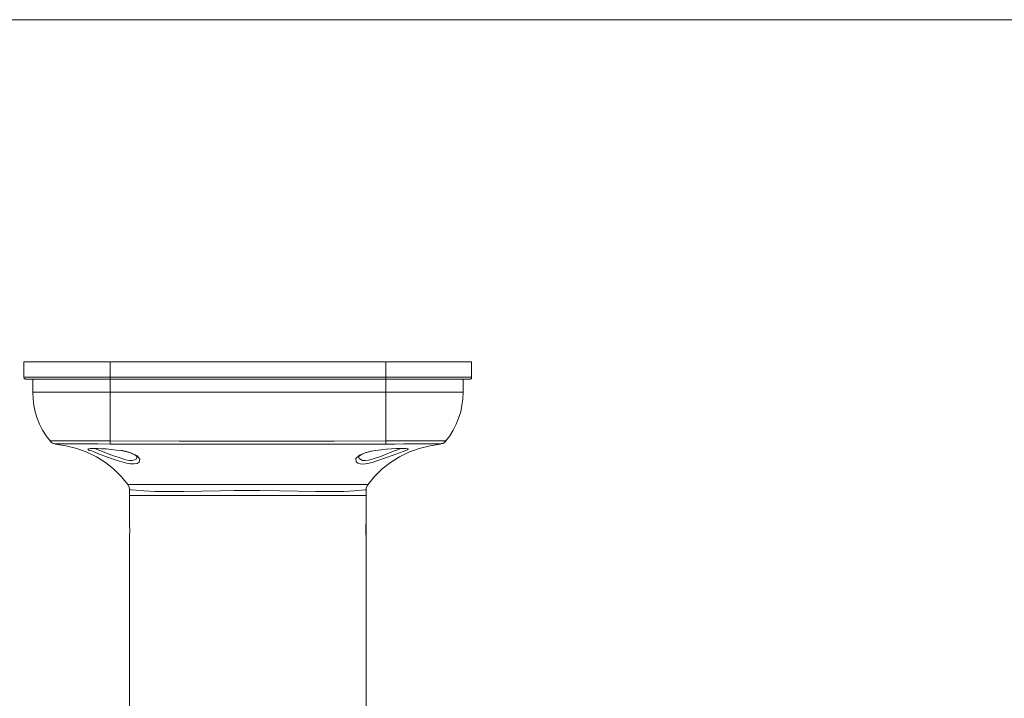
# Model space of a CAD drawing. Units: inches. Extents: x 0.5 to 16.1, y 0.5 to 11.2.
# Drawn here: x 3.8 to 8.3, y 8.1 to 11.2 of the extents above; entities that cross this region are included whole.
import ezdxf

# ---------------------------------------------------------------- set-up
doc = ezdxf.new("R2010")
doc.units = ezdxf.units.IN
doc.header["$MEASUREMENT"] = 0
doc.layers.add('Layer 1', color=7, linetype='Continuous', lineweight=0)

msp = doc.modelspace()

# ---------------------------------------------------------------- linework, layer by layer
at = {"layer": 'Layer 1', "color": 18, "lineweight": 0, "true_color": 0x000000}
for points in [[(0.4722, 11.2194), (0.4722, 11.2194), (16.0625, 11.2194), (16.0625, 11.2194)], [(3.7913, 9.654), (3.7913, 9.654), (3.7913, 9.5846), (3.7913, 9.5846)], [(4.1858, 9.654), (4.1858, 9.654), (5.4455, 9.654), (5.4455, 9.654)], [(4.1858, 9.654), (4.1858, 9.654), (4.1858, 9.5846), (4.1858, 9.5846)], [(5.4455, 9.654), (5.4455, 9.654), (5.4455, 9.5846), (5.4455, 9.5846)], [(5.8386, 9.654), (5.8386, 9.654), (5.8386, 9.5846), (5.8386, 9.5846)], [(3.8316, 9.5165), (3.8316, 9.5165), (3.8316, 9.5748), (3.8316, 9.5748)], [(4.1858, 9.5846), (4.1858, 9.5846), (5.4455, 9.5846), (5.4455, 9.5846)], [(5.4455, 9.5748), (5.4455, 9.5748), (4.1858, 9.5748), (4.1858, 9.5748)], [(4.1858, 9.5748), (4.1858, 9.5748), (4.1858, 9.5165), (4.1858, 9.5165)], [(5.4455, 9.5165), (5.4455, 9.5165), (5.4455, 9.5748), (5.4455, 9.5748)], [(5.7997, 9.5748), (5.7997, 9.5748), (5.7997, 9.5165), (5.7997, 9.5165)], [(4.1858, 9.5165), (4.1858, 9.5165), (5.4455, 9.5165), (5.4455, 9.5165)], [(3.9372, 9.2776), (3.9372, 9.2776), (3.9358, 9.2776), (3.9358, 9.2776)], [(3.9386, 9.279), (3.9386, 9.279), (3.9372, 9.279), (3.9372, 9.279)], [(3.9372, 9.279), (3.9372, 9.279), (3.9372, 9.2776), (3.9372, 9.2776)], [(5.4455, 9.2776), (5.4455, 9.2776), (5.433, 9.2776), (5.433, 9.2776)], [(5.6941, 9.279), (5.6941, 9.279), (5.6913, 9.279), (5.6913, 9.279)], [(5.6941, 9.2776), (5.6941, 9.2776), (5.6941, 9.279), (5.6941, 9.279)], [(4.2747, 9.0707), (4.2747, 9.0707), (4.2747, 9.0429), (4.2747, 9.0429)], [(5.3566, 9.0429), (5.3566, 9.0429), (5.3566, 9.0693), (5.3566, 9.0693)], [(4.2747, 9.0429), (4.2747, 9.0429), (4.2747, 8.9248), (4.2747, 8.9248)], [(5.3566, 8.9248), (5.3566, 8.9248), (5.3566, 9.0429), (5.3566, 9.0429)], [(5.3566, 8.9096), (5.3566, 8.9096), (5.3552, 8.9123), (5.3552, 8.9123)], [(4.2747, 8.8471), (4.2747, 8.8471), (4.2747, 5.8929), (4.2747, 5.8929)], [(5.3552, 8.8596), (5.3552, 8.8596), (5.3566, 8.8623), (5.3566, 8.8623)], [(5.3566, 5.8943), (5.3566, 5.8943), (5.3566, 8.8471), (5.3566, 8.8471)]]:
    msp.add_open_spline(points, degree=3, dxfattribs=at)
for points, knots in [([(3.7913, 9.654), (3.7913, 9.654), (3.7941, 9.654), (3.7941, 9.654), (3.7941, 9.654), (3.8011, 9.654), (3.8011, 9.654), (3.8011, 9.654), (3.8136, 9.654), (3.8136, 9.654), (3.8136, 9.654), (3.8302, 9.654), (3.8302, 9.654), (3.8302, 9.654), (3.8524, 9.654), (3.8524, 9.654), (3.8524, 9.654), (3.8774, 9.654), (3.8774, 9.654), (3.8774, 9.654), (3.9066, 9.654), (3.9066, 9.654), (3.9066, 9.654), (3.9399, 9.654), (3.9399, 9.654), (3.9399, 9.654), (3.9761, 9.654), (3.9761, 9.654), (3.9761, 9.654), (4.0149, 9.654), (4.0149, 9.654), (4.0149, 9.654), (4.0552, 9.654), (4.0552, 9.654), (4.0552, 9.654), (4.0983, 9.654), (4.0983, 9.654), (4.0983, 9.654), (4.1413, 9.654), (4.1413, 9.654), (4.1413, 9.654), (4.1858, 9.654), (4.1858, 9.654)], [0, 0, 0, 0, 1, 1, 1, 2, 2, 2, 3, 3, 3, 4, 4, 4, 5, 5, 5, 6, 6, 6, 7, 7, 7, 8, 8, 8, 9, 9, 9, 10, 10, 10, 11, 11, 11, 12, 12, 12, 13, 13, 13, 14, 14, 14, 14]), ([(5.4455, 9.654), (5.4455, 9.654), (5.4899, 9.654), (5.4899, 9.654), (5.4899, 9.654), (5.533, 9.654), (5.533, 9.654), (5.533, 9.654), (5.5747, 9.654), (5.5747, 9.654), (5.5747, 9.654), (5.6163, 9.654), (5.6163, 9.654), (5.6163, 9.654), (5.6552, 9.654), (5.6552, 9.654), (5.6552, 9.654), (5.6913, 9.654), (5.6913, 9.654), (5.6913, 9.654), (5.7233, 9.654), (5.7233, 9.654), (5.7233, 9.654), (5.7524, 9.654), (5.7524, 9.654), (5.7524, 9.654), (5.7788, 9.654), (5.7788, 9.654), (5.7788, 9.654), (5.7997, 9.654), (5.7997, 9.654), (5.7997, 9.654), (5.8163, 9.654), (5.8163, 9.654), (5.8163, 9.654), (5.8288, 9.654), (5.8288, 9.654), (5.8288, 9.654), (5.8372, 9.654), (5.8372, 9.654), (5.8372, 9.654), (5.8386, 9.654), (5.8386, 9.654)], [0, 0, 0, 0, 1, 1, 1, 2, 2, 2, 3, 3, 3, 4, 4, 4, 5, 5, 5, 6, 6, 6, 7, 7, 7, 8, 8, 8, 9, 9, 9, 10, 10, 10, 11, 11, 11, 12, 12, 12, 13, 13, 13, 14, 14, 14, 14]), ([(3.8011, 9.5748), (3.8011, 9.5748), (3.7997, 9.5748), (3.7997, 9.5748), (3.7997, 9.5748), (3.7983, 9.5762), (3.7983, 9.5762), (3.7983, 9.5762), (3.7955, 9.5762), (3.7955, 9.5762), (3.7955, 9.5762), (3.7941, 9.5776), (3.7941, 9.5776), (3.7941, 9.5776), (3.7927, 9.579), (3.7927, 9.579), (3.7927, 9.579), (3.7927, 9.5804), (3.7927, 9.5804), (3.7927, 9.5804), (3.7913, 9.5832), (3.7913, 9.5832), (3.7913, 9.5832), (3.7913, 9.5846), (3.7913, 9.5846)], [0, 0, 0, 0, 1, 1, 1, 2, 2, 2, 3, 3, 3, 4, 4, 4, 5, 5, 5, 6, 6, 6, 7, 7, 7, 8, 8, 8, 8]), ([(3.7913, 9.5846), (3.7913, 9.5846), (3.7941, 9.5846), (3.7941, 9.5846), (3.7941, 9.5846), (3.8011, 9.5846), (3.8011, 9.5846), (3.8011, 9.5846), (3.8136, 9.5846), (3.8136, 9.5846), (3.8136, 9.5846), (3.8302, 9.5846), (3.8302, 9.5846), (3.8302, 9.5846), (3.8524, 9.5846), (3.8524, 9.5846), (3.8524, 9.5846), (3.8774, 9.5846), (3.8774, 9.5846), (3.8774, 9.5846), (3.9066, 9.5846), (3.9066, 9.5846), (3.9066, 9.5846), (3.9399, 9.5846), (3.9399, 9.5846), (3.9399, 9.5846), (3.9761, 9.5846), (3.9761, 9.5846), (3.9761, 9.5846), (4.0149, 9.5846), (4.0149, 9.5846), (4.0149, 9.5846), (4.0552, 9.5846), (4.0552, 9.5846), (4.0552, 9.5846), (4.0983, 9.5846), (4.0983, 9.5846), (4.0983, 9.5846), (4.1413, 9.5846), (4.1413, 9.5846), (4.1413, 9.5846), (4.1858, 9.5846), (4.1858, 9.5846)], [0, 0, 0, 0, 1, 1, 1, 2, 2, 2, 3, 3, 3, 4, 4, 4, 5, 5, 5, 6, 6, 6, 7, 7, 7, 8, 8, 8, 9, 9, 9, 10, 10, 10, 11, 11, 11, 12, 12, 12, 13, 13, 13, 14, 14, 14, 14]), ([(4.1858, 9.5748), (4.1858, 9.5748), (4.1386, 9.5748), (4.1386, 9.5748), (4.1386, 9.5748), (4.0941, 9.5748), (4.0941, 9.5748), (4.0941, 9.5748), (4.0497, 9.5748), (4.0497, 9.5748), (4.0497, 9.5748), (4.0066, 9.5748), (4.0066, 9.5748), (4.0066, 9.5748), (3.9677, 9.5748), (3.9677, 9.5748), (3.9677, 9.5748), (3.9302, 9.5748), (3.9302, 9.5748), (3.9302, 9.5748), (3.8983, 9.5748), (3.8983, 9.5748), (3.8983, 9.5748), (3.8691, 9.5748), (3.8691, 9.5748), (3.8691, 9.5748), (3.8455, 9.5748), (3.8455, 9.5748), (3.8455, 9.5748), (3.8261, 9.5748), (3.8261, 9.5748), (3.8261, 9.5748), (3.8122, 9.5748), (3.8122, 9.5748), (3.8122, 9.5748), (3.8038, 9.5748), (3.8038, 9.5748), (3.8038, 9.5748), (3.8011, 9.5748), (3.8011, 9.5748)], [0, 0, 0, 0, 1, 1, 1, 2, 2, 2, 3, 3, 3, 4, 4, 4, 5, 5, 5, 6, 6, 6, 7, 7, 7, 8, 8, 8, 9, 9, 9, 10, 10, 10, 11, 11, 11, 12, 12, 12, 13, 13, 13, 13]), ([(4.1858, 9.5748), (4.1858, 9.5748), (4.1858, 9.5748), (4.1858, 9.5748), (4.1858, 9.5748), (4.1858, 9.5762), (4.1858, 9.5762), (4.1858, 9.5762), (4.1858, 9.5776), (4.1858, 9.5776), (4.1858, 9.5776), (4.1858, 9.579), (4.1858, 9.579), (4.1858, 9.579), (4.1858, 9.5804), (4.1858, 9.5804), (4.1858, 9.5804), (4.1858, 9.5832), (4.1858, 9.5832), (4.1858, 9.5832), (4.1858, 9.5846), (4.1858, 9.5846)], [0, 0, 0, 0, 1, 1, 1, 2, 2, 2, 3, 3, 3, 4, 4, 4, 5, 5, 5, 6, 6, 6, 7, 7, 7, 7]), ([(5.4455, 9.5846), (5.4455, 9.5846), (5.4455, 9.5832), (5.4455, 9.5832), (5.4455, 9.5832), (5.4455, 9.5804), (5.4455, 9.5804), (5.4455, 9.5804), (5.4455, 9.579), (5.4455, 9.579), (5.4455, 9.579), (5.4455, 9.5776), (5.4455, 9.5776), (5.4455, 9.5776), (5.4455, 9.5762), (5.4455, 9.5762), (5.4455, 9.5762), (5.4455, 9.5748), (5.4455, 9.5748)], [0, 0, 0, 0, 1, 1, 1, 2, 2, 2, 3, 3, 3, 4, 4, 4, 5, 5, 5, 6, 6, 6, 6]), ([(5.4455, 9.5846), (5.4455, 9.5846), (5.4899, 9.5846), (5.4899, 9.5846), (5.4899, 9.5846), (5.533, 9.5846), (5.533, 9.5846), (5.533, 9.5846), (5.5747, 9.5846), (5.5747, 9.5846), (5.5747, 9.5846), (5.6163, 9.5846), (5.6163, 9.5846), (5.6163, 9.5846), (5.6552, 9.5846), (5.6552, 9.5846), (5.6552, 9.5846), (5.6913, 9.5846), (5.6913, 9.5846), (5.6913, 9.5846), (5.7233, 9.5846), (5.7233, 9.5846), (5.7233, 9.5846), (5.7524, 9.5846), (5.7524, 9.5846), (5.7524, 9.5846), (5.7788, 9.5846), (5.7788, 9.5846), (5.7788, 9.5846), (5.7997, 9.5846), (5.7997, 9.5846), (5.7997, 9.5846), (5.8163, 9.5846), (5.8163, 9.5846), (5.8163, 9.5846), (5.8288, 9.5846), (5.8288, 9.5846), (5.8288, 9.5846), (5.8372, 9.5846), (5.8372, 9.5846), (5.8372, 9.5846), (5.8386, 9.5846), (5.8386, 9.5846)], [0, 0, 0, 0, 1, 1, 1, 2, 2, 2, 3, 3, 3, 4, 4, 4, 5, 5, 5, 6, 6, 6, 7, 7, 7, 8, 8, 8, 9, 9, 9, 10, 10, 10, 11, 11, 11, 12, 12, 12, 13, 13, 13, 14, 14, 14, 14]), ([(5.8288, 9.5748), (5.8288, 9.5748), (5.8261, 9.5748), (5.8261, 9.5748), (5.8261, 9.5748), (5.8177, 9.5748), (5.8177, 9.5748), (5.8177, 9.5748), (5.8038, 9.5748), (5.8038, 9.5748), (5.8038, 9.5748), (5.7858, 9.5748), (5.7858, 9.5748), (5.7858, 9.5748), (5.7608, 9.5748), (5.7608, 9.5748), (5.7608, 9.5748), (5.733, 9.5748), (5.733, 9.5748), (5.733, 9.5748), (5.6997, 9.5748), (5.6997, 9.5748), (5.6997, 9.5748), (5.6636, 9.5748), (5.6636, 9.5748), (5.6636, 9.5748), (5.6233, 9.5748), (5.6233, 9.5748), (5.6233, 9.5748), (5.5816, 9.5748), (5.5816, 9.5748), (5.5816, 9.5748), (5.5372, 9.5748), (5.5372, 9.5748), (5.5372, 9.5748), (5.4913, 9.5748), (5.4913, 9.5748), (5.4913, 9.5748), (5.4455, 9.5748), (5.4455, 9.5748)], [0, 0, 0, 0, 1, 1, 1, 2, 2, 2, 3, 3, 3, 4, 4, 4, 5, 5, 5, 6, 6, 6, 7, 7, 7, 8, 8, 8, 9, 9, 9, 10, 10, 10, 11, 11, 11, 12, 12, 12, 13, 13, 13, 13]), ([(5.8386, 9.5846), (5.8386, 9.5846), (5.8386, 9.5832), (5.8386, 9.5832), (5.8386, 9.5832), (5.8386, 9.5804), (5.8386, 9.5804), (5.8386, 9.5804), (5.8372, 9.579), (5.8372, 9.579), (5.8372, 9.579), (5.8358, 9.5776), (5.8358, 9.5776), (5.8358, 9.5776), (5.8344, 9.5762), (5.8344, 9.5762), (5.8344, 9.5762), (5.833, 9.5762), (5.833, 9.5762), (5.833, 9.5762), (5.8316, 9.5748), (5.8316, 9.5748), (5.8316, 9.5748), (5.8288, 9.5748), (5.8288, 9.5748)], [0, 0, 0, 0, 1, 1, 1, 2, 2, 2, 3, 3, 3, 4, 4, 4, 5, 5, 5, 6, 6, 6, 7, 7, 7, 8, 8, 8, 8]), ([(3.8316, 9.5165), (3.8316, 9.5165), (3.833, 9.5165), (3.833, 9.5165), (3.833, 9.5165), (3.8413, 9.5165), (3.8413, 9.5165), (3.8413, 9.5165), (3.8538, 9.5165), (3.8538, 9.5165), (3.8538, 9.5165), (3.8719, 9.5165), (3.8719, 9.5165), (3.8719, 9.5165), (3.8941, 9.5165), (3.8941, 9.5165), (3.8941, 9.5165), (3.9205, 9.5165), (3.9205, 9.5165), (3.9205, 9.5165), (3.9511, 9.5165), (3.9511, 9.5165), (3.9511, 9.5165), (3.9844, 9.5165), (3.9844, 9.5165), (3.9844, 9.5165), (4.0205, 9.5165), (4.0205, 9.5165), (4.0205, 9.5165), (4.0594, 9.5165), (4.0594, 9.5165), (4.0594, 9.5165), (4.1011, 9.5165), (4.1011, 9.5165), (4.1011, 9.5165), (4.1427, 9.5165), (4.1427, 9.5165), (4.1427, 9.5165), (4.1858, 9.5165), (4.1858, 9.5165)], [0, 0, 0, 0, 1, 1, 1, 2, 2, 2, 3, 3, 3, 4, 4, 4, 5, 5, 5, 6, 6, 6, 7, 7, 7, 8, 8, 8, 9, 9, 9, 10, 10, 10, 11, 11, 11, 12, 12, 12, 13, 13, 13, 13]), ([(3.8316, 9.5165), (3.8316, 9.5165), (3.833, 9.486), (3.833, 9.486), (3.833, 9.486), (3.8358, 9.4554), (3.8358, 9.4554), (3.8358, 9.4554), (3.8427, 9.4262), (3.8427, 9.4262), (3.8427, 9.4262), (3.8511, 9.3971), (3.8511, 9.3971), (3.8511, 9.3971), (3.8622, 9.3693), (3.8622, 9.3693), (3.8622, 9.3693), (3.8761, 9.3429), (3.8761, 9.3429), (3.8761, 9.3429), (3.8927, 9.3165), (3.8927, 9.3165), (3.8927, 9.3165), (3.9108, 9.2929), (3.9108, 9.2929)], [0, 0, 0, 0, 1, 1, 1, 2, 2, 2, 3, 3, 3, 4, 4, 4, 5, 5, 5, 6, 6, 6, 7, 7, 7, 8, 8, 8, 8]), ([(4.1858, 9.5165), (4.1858, 9.5165), (4.1858, 9.486), (4.1858, 9.486), (4.1858, 9.486), (4.1858, 9.4554), (4.1858, 9.4554), (4.1858, 9.4554), (4.1858, 9.4262), (4.1858, 9.4262), (4.1858, 9.4262), (4.1858, 9.3971), (4.1858, 9.3971), (4.1858, 9.3971), (4.1858, 9.3693), (4.1858, 9.3693), (4.1858, 9.3693), (4.1858, 9.3429), (4.1858, 9.3429), (4.1858, 9.3429), (4.1858, 9.3165), (4.1858, 9.3165), (4.1858, 9.3165), (4.1858, 9.2929), (4.1858, 9.2929)], [0, 0, 0, 0, 1, 1, 1, 2, 2, 2, 3, 3, 3, 4, 4, 4, 5, 5, 5, 6, 6, 6, 7, 7, 7, 8, 8, 8, 8]), ([(5.4455, 9.5165), (5.4455, 9.5165), (5.4886, 9.5165), (5.4886, 9.5165), (5.4886, 9.5165), (5.5302, 9.5165), (5.5302, 9.5165), (5.5302, 9.5165), (5.5705, 9.5165), (5.5705, 9.5165), (5.5705, 9.5165), (5.6094, 9.5165), (5.6094, 9.5165), (5.6094, 9.5165), (5.6469, 9.5165), (5.6469, 9.5165), (5.6469, 9.5165), (5.6802, 9.5165), (5.6802, 9.5165), (5.6802, 9.5165), (5.7108, 9.5165), (5.7108, 9.5165), (5.7108, 9.5165), (5.7372, 9.5165), (5.7372, 9.5165), (5.7372, 9.5165), (5.7594, 9.5165), (5.7594, 9.5165), (5.7594, 9.5165), (5.7761, 9.5165), (5.7761, 9.5165), (5.7761, 9.5165), (5.7899, 9.5165), (5.7899, 9.5165), (5.7899, 9.5165), (5.7969, 9.5165), (5.7969, 9.5165), (5.7969, 9.5165), (5.7997, 9.5165), (5.7997, 9.5165)], [0, 0, 0, 0, 1, 1, 1, 2, 2, 2, 3, 3, 3, 4, 4, 4, 5, 5, 5, 6, 6, 6, 7, 7, 7, 8, 8, 8, 9, 9, 9, 10, 10, 10, 11, 11, 11, 12, 12, 12, 13, 13, 13, 13]), ([(5.4455, 9.5165), (5.4455, 9.5165), (5.4455, 9.486), (5.4455, 9.486), (5.4455, 9.486), (5.4455, 9.4554), (5.4455, 9.4554), (5.4455, 9.4554), (5.4455, 9.4262), (5.4455, 9.4262), (5.4455, 9.4262), (5.4455, 9.3971), (5.4455, 9.3971), (5.4455, 9.3971), (5.4455, 9.3693), (5.4455, 9.3693), (5.4455, 9.3693), (5.4455, 9.3429), (5.4455, 9.3429), (5.4455, 9.3429), (5.4455, 9.3165), (5.4455, 9.3165), (5.4455, 9.3165), (5.4455, 9.2929), (5.4455, 9.2929)], [0, 0, 0, 0, 1, 1, 1, 2, 2, 2, 3, 3, 3, 4, 4, 4, 5, 5, 5, 6, 6, 6, 7, 7, 7, 8, 8, 8, 8]), ([(5.7997, 9.5165), (5.7997, 9.5165), (5.7983, 9.486), (5.7983, 9.486), (5.7983, 9.486), (5.7941, 9.4554), (5.7941, 9.4554), (5.7941, 9.4554), (5.7886, 9.4262), (5.7886, 9.4262), (5.7886, 9.4262), (5.7788, 9.3971), (5.7788, 9.3971), (5.7788, 9.3971), (5.7677, 9.3693), (5.7677, 9.3693), (5.7677, 9.3693), (5.7538, 9.3429), (5.7538, 9.3429), (5.7538, 9.3429), (5.7386, 9.3165), (5.7386, 9.3165), (5.7386, 9.3165), (5.7205, 9.2929), (5.7205, 9.2929)], [0, 0, 0, 0, 1, 1, 1, 2, 2, 2, 3, 3, 3, 4, 4, 4, 5, 5, 5, 6, 6, 6, 7, 7, 7, 8, 8, 8, 8]), ([(3.9108, 9.2929), (3.9108, 9.2929), (3.9136, 9.2929), (3.9136, 9.2929), (3.9136, 9.2929), (3.9261, 9.2929), (3.9261, 9.2929), (3.9261, 9.2929), (3.9441, 9.2929), (3.9441, 9.2929), (3.9441, 9.2929), (3.9691, 9.2929), (3.9691, 9.2929), (3.9691, 9.2929), (4.0011, 9.2929), (4.0011, 9.2929), (4.0011, 9.2929), (4.0386, 9.2929), (4.0386, 9.2929), (4.0386, 9.2929), (4.0788, 9.2929), (4.0788, 9.2929), (4.0788, 9.2929), (4.1233, 9.2929), (4.1233, 9.2929), (4.1233, 9.2929), (4.1858, 9.2929), (4.1858, 9.2929)], [0, 0, 0, 0, 1, 1, 1, 2, 2, 2, 3, 3, 3, 4, 4, 4, 5, 5, 5, 6, 6, 6, 7, 7, 7, 8, 8, 8, 9, 9, 9, 9]), ([(3.9108, 9.2929), (3.9108, 9.2929), (3.9136, 9.2901), (3.9136, 9.2901), (3.9136, 9.2901), (3.9163, 9.2873), (3.9163, 9.2873)], [0, 0, 0, 0, 1, 1, 1, 2, 2, 2, 2]), ([(3.9372, 9.2776), (3.9372, 9.2776), (3.933, 9.279), (3.933, 9.279), (3.933, 9.279), (3.9288, 9.2804), (3.9288, 9.2804), (3.9288, 9.2804), (3.9261, 9.2804), (3.9261, 9.2804), (3.9261, 9.2804), (3.9219, 9.2832), (3.9219, 9.2832), (3.9219, 9.2832), (3.9191, 9.2846), (3.9191, 9.2846), (3.9191, 9.2846), (3.9163, 9.2873), (3.9163, 9.2873), (3.9163, 9.2873), (3.9136, 9.2887), (3.9136, 9.2887), (3.9136, 9.2887), (3.9108, 9.2915), (3.9108, 9.2915)], [0, 0, 0, 0, 1, 1, 1, 2, 2, 2, 3, 3, 3, 4, 4, 4, 5, 5, 5, 6, 6, 6, 7, 7, 7, 8, 8, 8, 8]), ([(3.9163, 9.2873), (3.9163, 9.2873), (3.9191, 9.2846), (3.9191, 9.2846), (3.9191, 9.2846), (3.9219, 9.2832), (3.9219, 9.2832), (3.9219, 9.2832), (3.9261, 9.2818), (3.9261, 9.2818), (3.9261, 9.2818), (3.9288, 9.2804), (3.9288, 9.2804), (3.9288, 9.2804), (3.933, 9.279), (3.933, 9.279), (3.933, 9.279), (3.9372, 9.279), (3.9372, 9.279)], [0, 0, 0, 0, 1, 1, 1, 2, 2, 2, 3, 3, 3, 4, 4, 4, 5, 5, 5, 6, 6, 6, 6]), ([(3.9358, 9.2776), (3.9358, 9.2776), (3.983, 9.2707), (3.983, 9.2707), (3.983, 9.2707), (4.033, 9.2582), (4.033, 9.2582), (4.033, 9.2582), (4.0788, 9.2415), (4.0788, 9.2415), (4.0788, 9.2415), (4.1233, 9.2207), (4.1233, 9.2207), (4.1233, 9.2207), (4.1636, 9.1943), (4.1636, 9.1943), (4.1636, 9.1943), (4.2011, 9.1651), (4.2011, 9.1651), (4.2011, 9.1651), (4.2358, 9.1304), (4.2358, 9.1304), (4.2358, 9.1304), (4.2677, 9.0915), (4.2677, 9.0915)], [0, 0, 0, 0, 1, 1, 1, 2, 2, 2, 3, 3, 3, 4, 4, 4, 5, 5, 5, 6, 6, 6, 7, 7, 7, 8, 8, 8, 8]), ([(4.1858, 9.2776), (4.1858, 9.2776), (4.1288, 9.279), (4.1288, 9.279), (4.1288, 9.279), (4.0899, 9.279), (4.0899, 9.279), (4.0899, 9.279), (4.0524, 9.279), (4.0524, 9.279), (4.0524, 9.279), (4.0205, 9.279), (4.0205, 9.279), (4.0205, 9.279), (3.9913, 9.279), (3.9913, 9.279), (3.9913, 9.279), (3.9691, 9.279), (3.9691, 9.279), (3.9691, 9.279), (3.9511, 9.279), (3.9511, 9.279), (3.9511, 9.279), (3.9413, 9.279), (3.9413, 9.279), (3.9413, 9.279), (3.9386, 9.279), (3.9386, 9.279)], [0, 0, 0, 0, 1, 1, 1, 2, 2, 2, 3, 3, 3, 4, 4, 4, 5, 5, 5, 6, 6, 6, 7, 7, 7, 8, 8, 8, 9, 9, 9, 9]), ([(4.1858, 9.2929), (4.1858, 9.2929), (4.5011, 9.2915), (4.5011, 9.2915), (4.5011, 9.2915), (4.658, 9.2915), (4.658, 9.2915), (4.658, 9.2915), (4.9733, 9.2915), (4.9733, 9.2915), (4.9733, 9.2915), (5.2094, 9.2915), (5.2094, 9.2915), (5.2094, 9.2915), (5.4455, 9.2929), (5.4455, 9.2929)], [0, 0, 0, 0, 1, 1, 1, 2, 2, 2, 3, 3, 3, 4, 4, 4, 5, 5, 5, 5]), ([(4.1858, 9.2929), (4.1858, 9.2929), (4.1858, 9.2901), (4.1858, 9.2901), (4.1858, 9.2901), (4.1858, 9.2873), (4.1858, 9.2873), (4.1858, 9.2873), (4.1858, 9.2846), (4.1858, 9.2846), (4.1858, 9.2846), (4.1858, 9.2832), (4.1858, 9.2832), (4.1858, 9.2832), (4.1858, 9.2804), (4.1858, 9.2804), (4.1858, 9.2804), (4.1858, 9.279), (4.1858, 9.279), (4.1858, 9.279), (4.1858, 9.2776), (4.1858, 9.2776)], [0, 0, 0, 0, 1, 1, 1, 2, 2, 2, 3, 3, 3, 4, 4, 4, 5, 5, 5, 6, 6, 6, 7, 7, 7, 7]), ([(4.1983, 9.2776), (4.1983, 9.2776), (4.1983, 9.2776), (4.1983, 9.2776), (4.1983, 9.2776), (4.1858, 9.2776), (4.1858, 9.2776)], [0, 0, 0, 0, 1, 1, 1, 2, 2, 2, 2]), ([(5.433, 9.2776), (5.433, 9.2776), (5.433, 9.2776), (5.433, 9.2776), (5.433, 9.2776), (5.133, 9.2776), (5.133, 9.2776), (5.133, 9.2776), (4.9733, 9.2776), (4.9733, 9.2776), (4.9733, 9.2776), (4.658, 9.2776), (4.658, 9.2776), (4.658, 9.2776), (4.5011, 9.2776), (4.5011, 9.2776), (4.5011, 9.2776), (4.1983, 9.2776), (4.1983, 9.2776)], [0, 0, 0, 0, 1, 1, 1, 2, 2, 2, 3, 3, 3, 4, 4, 4, 5, 5, 5, 6, 6, 6, 6]), ([(5.3636, 9.0915), (5.3636, 9.0915), (5.3941, 9.1304), (5.3941, 9.1304), (5.3941, 9.1304), (5.4288, 9.1651), (5.4288, 9.1651), (5.4288, 9.1651), (5.4677, 9.1943), (5.4677, 9.1943), (5.4677, 9.1943), (5.508, 9.2207), (5.508, 9.2207), (5.508, 9.2207), (5.5511, 9.2415), (5.5511, 9.2415), (5.5511, 9.2415), (5.5983, 9.2582), (5.5983, 9.2582), (5.5983, 9.2582), (5.6483, 9.2707), (5.6483, 9.2707), (5.6483, 9.2707), (5.6941, 9.2776), (5.6941, 9.2776)], [0, 0, 0, 0, 1, 1, 1, 2, 2, 2, 3, 3, 3, 4, 4, 4, 5, 5, 5, 6, 6, 6, 7, 7, 7, 8, 8, 8, 8]), ([(5.4455, 9.2929), (5.4455, 9.2929), (5.4899, 9.2929), (5.4899, 9.2929), (5.4899, 9.2929), (5.5358, 9.2929), (5.5358, 9.2929), (5.5358, 9.2929), (5.5774, 9.2929), (5.5774, 9.2929), (5.5774, 9.2929), (5.6163, 9.2929), (5.6163, 9.2929), (5.6163, 9.2929), (5.6497, 9.2929), (5.6497, 9.2929), (5.6497, 9.2929), (5.6774, 9.2929), (5.6774, 9.2929), (5.6774, 9.2929), (5.6983, 9.2929), (5.6983, 9.2929), (5.6983, 9.2929), (5.7136, 9.2929), (5.7136, 9.2929), (5.7136, 9.2929), (5.7205, 9.2929), (5.7205, 9.2929)], [0, 0, 0, 0, 1, 1, 1, 2, 2, 2, 3, 3, 3, 4, 4, 4, 5, 5, 5, 6, 6, 6, 7, 7, 7, 8, 8, 8, 9, 9, 9, 9]), ([(5.4455, 9.2929), (5.4455, 9.2929), (5.4455, 9.2901), (5.4455, 9.2901), (5.4455, 9.2901), (5.4455, 9.2873), (5.4455, 9.2873), (5.4455, 9.2873), (5.4455, 9.2846), (5.4455, 9.2846), (5.4455, 9.2846), (5.4455, 9.2832), (5.4455, 9.2832), (5.4455, 9.2832), (5.4455, 9.2804), (5.4455, 9.2804), (5.4455, 9.2804), (5.4455, 9.279), (5.4455, 9.279), (5.4455, 9.279), (5.4455, 9.2776), (5.4455, 9.2776)], [0, 0, 0, 0, 1, 1, 1, 2, 2, 2, 3, 3, 3, 4, 4, 4, 5, 5, 5, 6, 6, 6, 7, 7, 7, 7]), ([(5.6913, 9.279), (5.6913, 9.279), (5.6872, 9.279), (5.6872, 9.279), (5.6872, 9.279), (5.6733, 9.279), (5.6733, 9.279), (5.6733, 9.279), (5.6538, 9.279), (5.6538, 9.279), (5.6538, 9.279), (5.6288, 9.279), (5.6288, 9.279), (5.6288, 9.279), (5.5997, 9.279), (5.5997, 9.279), (5.5997, 9.279), (5.5649, 9.279), (5.5649, 9.279), (5.5649, 9.279), (5.5274, 9.279), (5.5274, 9.279), (5.5274, 9.279), (5.4872, 9.2776), (5.4872, 9.2776), (5.4872, 9.2776), (5.4455, 9.2776), (5.4455, 9.2776)], [0, 0, 0, 0, 1, 1, 1, 2, 2, 2, 3, 3, 3, 4, 4, 4, 5, 5, 5, 6, 6, 6, 7, 7, 7, 8, 8, 8, 9, 9, 9, 9]), ([(5.7163, 9.2887), (5.7163, 9.2887), (5.7108, 9.2832), (5.7108, 9.2832), (5.7108, 9.2832), (5.7038, 9.2804), (5.7038, 9.2804), (5.7038, 9.2804), (5.6927, 9.2776), (5.6927, 9.2776), (5.6927, 9.2776), (5.6955, 9.2776), (5.6955, 9.2776)], [0, 0, 0, 0, 1, 1, 1, 2, 2, 2, 3, 3, 3, 4, 4, 4, 4]), ([(5.6941, 9.279), (5.6941, 9.279), (5.6969, 9.279), (5.6969, 9.279), (5.6969, 9.279), (5.7011, 9.2804), (5.7011, 9.2804), (5.7011, 9.2804), (5.7052, 9.2818), (5.7052, 9.2818), (5.7052, 9.2818), (5.708, 9.2832), (5.708, 9.2832), (5.708, 9.2832), (5.7122, 9.2846), (5.7122, 9.2846), (5.7122, 9.2846), (5.7149, 9.2873), (5.7149, 9.2873), (5.7149, 9.2873), (5.7177, 9.2901), (5.7177, 9.2901), (5.7177, 9.2901), (5.7205, 9.2929), (5.7205, 9.2929)], [0, 0, 0, 0, 1, 1, 1, 2, 2, 2, 3, 3, 3, 4, 4, 4, 5, 5, 5, 6, 6, 6, 7, 7, 7, 8, 8, 8, 8]), ([(5.708, 9.2818), (5.708, 9.2818), (5.7052, 9.2804), (5.7052, 9.2804), (5.7052, 9.2804), (5.7011, 9.2804), (5.7011, 9.2804), (5.7011, 9.2804), (5.6983, 9.279), (5.6983, 9.279), (5.6983, 9.279), (5.6941, 9.2776), (5.6941, 9.2776)], [0, 0, 0, 0, 1, 1, 1, 2, 2, 2, 3, 3, 3, 4, 4, 4, 4]), ([(5.7205, 9.2915), (5.7205, 9.2915), (5.7177, 9.2887), (5.7177, 9.2887), (5.7177, 9.2887), (5.7149, 9.2873), (5.7149, 9.2873), (5.7149, 9.2873), (5.7122, 9.2846), (5.7122, 9.2846), (5.7122, 9.2846), (5.708, 9.2832), (5.708, 9.2832)], [0, 0, 0, 0, 1, 1, 1, 2, 2, 2, 3, 3, 3, 4, 4, 4, 4]), ([(4.2399, 9.2485), (4.2399, 9.2485), (4.2608, 9.2443), (4.2608, 9.2443), (4.2608, 9.2443), (4.2802, 9.2387), (4.2802, 9.2387), (4.2802, 9.2387), (4.3094, 9.2248), (4.3094, 9.2248), (4.3094, 9.2248), (4.3219, 9.2096), (4.3219, 9.2096), (4.3219, 9.2096), (4.3177, 9.1957), (4.3177, 9.1957), (4.3177, 9.1957), (4.3094, 9.1901), (4.3094, 9.1901), (4.3094, 9.1901), (4.2955, 9.1887), (4.2955, 9.1887), (4.2955, 9.1887), (4.2788, 9.1887), (4.2788, 9.1887), (4.2788, 9.1887), (4.2608, 9.1915), (4.2608, 9.1915), (4.2608, 9.1915), (4.2386, 9.1971), (4.2386, 9.1971), (4.2386, 9.1971), (4.2177, 9.204), (4.2177, 9.204), (4.2177, 9.204), (4.1733, 9.2193), (4.1733, 9.2193), (4.1733, 9.2193), (4.1316, 9.2346), (4.1316, 9.2346), (4.1316, 9.2346), (4.1149, 9.2415), (4.1149, 9.2415), (4.1149, 9.2415), (4.0997, 9.2471), (4.0997, 9.2471), (4.0997, 9.2471), (4.0899, 9.2498), (4.0899, 9.2498), (4.0899, 9.2498), (4.0844, 9.254), (4.0844, 9.254), (4.0844, 9.254), (4.083, 9.2554), (4.083, 9.2554), (4.083, 9.2554), (4.0858, 9.2568), (4.0858, 9.2568), (4.0858, 9.2568), (4.0955, 9.2582), (4.0955, 9.2582), (4.0955, 9.2582), (4.108, 9.2582), (4.108, 9.2582), (4.108, 9.2582), (4.1247, 9.2582), (4.1247, 9.2582), (4.1247, 9.2582), (4.1455, 9.2568), (4.1455, 9.2568), (4.1455, 9.2568), (4.1677, 9.2568), (4.1677, 9.2568), (4.1677, 9.2568), (4.1913, 9.254), (4.1913, 9.254), (4.1913, 9.254), (4.2149, 9.2512), (4.2149, 9.2512), (4.2149, 9.2512), (4.2399, 9.2485), (4.2399, 9.2485)], [0, 0, 0, 0, 1, 1, 1, 2, 2, 2, 3, 3, 3, 4, 4, 4, 5, 5, 5, 6, 6, 6, 7, 7, 7, 8, 8, 8, 9, 9, 9, 10, 10, 10, 11, 11, 11, 12, 12, 12, 13, 13, 13, 14, 14, 14, 15, 15, 15, 16, 16, 16, 17, 17, 17, 18, 18, 18, 19, 19, 19, 20, 20, 20, 21, 21, 21, 22, 22, 22, 23, 23, 23, 24, 24, 24, 25, 25, 25, 26, 26, 26, 27, 27, 27, 27]), ([(4.1024, 9.2582), (4.1024, 9.2582), (4.1108, 9.2582), (4.1108, 9.2582), (4.1108, 9.2582), (4.1274, 9.2582), (4.1274, 9.2582), (4.1274, 9.2582), (4.1469, 9.2568), (4.1469, 9.2568), (4.1469, 9.2568), (4.1538, 9.2568), (4.1538, 9.2568)], [0, 0, 0, 0, 1, 1, 1, 2, 2, 2, 3, 3, 3, 4, 4, 4, 4]), ([(4.1149, 9.2582), (4.1149, 9.2582), (4.1427, 9.2471), (4.1427, 9.2471), (4.1427, 9.2471), (4.1761, 9.2346), (4.1761, 9.2346), (4.1761, 9.2346), (4.2011, 9.2248), (4.2011, 9.2248), (4.2011, 9.2248), (4.2219, 9.2179), (4.2219, 9.2179), (4.2219, 9.2179), (4.258, 9.2068), (4.258, 9.2068), (4.258, 9.2068), (4.2733, 9.204), (4.2733, 9.204), (4.2733, 9.204), (4.2858, 9.204), (4.2858, 9.204), (4.2858, 9.204), (4.2969, 9.2068), (4.2969, 9.2068), (4.2969, 9.2068), (4.3052, 9.2096), (4.3052, 9.2096), (4.3052, 9.2096), (4.3094, 9.2207), (4.3094, 9.2207)], [0, 0, 0, 0, 1, 1, 1, 2, 2, 2, 3, 3, 3, 4, 4, 4, 5, 5, 5, 6, 6, 6, 7, 7, 7, 8, 8, 8, 9, 9, 9, 10, 10, 10, 10]), ([(4.2358, 9.2485), (4.2358, 9.2485), (4.2358, 9.2485), (4.2358, 9.2485), (4.2358, 9.2485), (4.2733, 9.2401), (4.2733, 9.2401), (4.2733, 9.2401), (4.2858, 9.236), (4.2858, 9.236)], [0, 0, 0, 0, 1, 1, 1, 2, 2, 2, 3, 3, 3, 3]), ([(4.2858, 9.236), (4.2858, 9.236), (4.2872, 9.2346), (4.2872, 9.2346), (4.2872, 9.2346), (4.2983, 9.229), (4.2983, 9.229), (4.2983, 9.229), (4.3066, 9.2235), (4.3066, 9.2235), (4.3066, 9.2235), (4.3094, 9.2193), (4.3094, 9.2193)], [0, 0, 0, 0, 1, 1, 1, 2, 2, 2, 3, 3, 3, 4, 4, 4, 4]), ([(5.4483, 9.2554), (5.4483, 9.2554), (5.4719, 9.2568), (5.4719, 9.2568), (5.4719, 9.2568), (5.4941, 9.2582), (5.4941, 9.2582), (5.4941, 9.2582), (5.5136, 9.2582), (5.5136, 9.2582), (5.5136, 9.2582), (5.5288, 9.2582), (5.5288, 9.2582), (5.5288, 9.2582), (5.5399, 9.2582), (5.5399, 9.2582), (5.5399, 9.2582), (5.5469, 9.2568), (5.5469, 9.2568), (5.5469, 9.2568), (5.5483, 9.2554), (5.5483, 9.2554), (5.5483, 9.2554), (5.5455, 9.2526), (5.5455, 9.2526), (5.5455, 9.2526), (5.5372, 9.2485), (5.5372, 9.2485), (5.5372, 9.2485), (5.5247, 9.2443), (5.5247, 9.2443), (5.5247, 9.2443), (5.4913, 9.2318), (5.4913, 9.2318), (5.4913, 9.2318), (5.4497, 9.2165), (5.4497, 9.2165), (5.4497, 9.2165), (5.4052, 9.2012), (5.4052, 9.2012), (5.4052, 9.2012), (5.383, 9.1943), (5.383, 9.1943), (5.383, 9.1943), (5.3622, 9.1901), (5.3622, 9.1901), (5.3622, 9.1901), (5.3441, 9.1873), (5.3441, 9.1873), (5.3441, 9.1873), (5.3288, 9.1887), (5.3288, 9.1887), (5.3288, 9.1887), (5.3177, 9.1915), (5.3177, 9.1915), (5.3177, 9.1915), (5.3108, 9.1971), (5.3108, 9.1971), (5.3108, 9.1971), (5.3094, 9.2123), (5.3094, 9.2123), (5.3094, 9.2123), (5.3261, 9.2276), (5.3261, 9.2276), (5.3261, 9.2276), (5.3566, 9.2401), (5.3566, 9.2401), (5.3566, 9.2401), (5.3774, 9.2457), (5.3774, 9.2457), (5.3774, 9.2457), (5.4011, 9.2498), (5.4011, 9.2498), (5.4011, 9.2498), (5.4247, 9.2526), (5.4247, 9.2526), (5.4247, 9.2526), (5.4483, 9.2554), (5.4483, 9.2554)], [0, 0, 0, 0, 1, 1, 1, 2, 2, 2, 3, 3, 3, 4, 4, 4, 5, 5, 5, 6, 6, 6, 7, 7, 7, 8, 8, 8, 9, 9, 9, 10, 10, 10, 11, 11, 11, 12, 12, 12, 13, 13, 13, 14, 14, 14, 15, 15, 15, 16, 16, 16, 17, 17, 17, 18, 18, 18, 19, 19, 19, 20, 20, 20, 21, 21, 21, 22, 22, 22, 23, 23, 23, 24, 24, 24, 25, 25, 25, 26, 26, 26, 26]), ([(5.3219, 9.2193), (5.3219, 9.2193), (5.3205, 9.2179), (5.3205, 9.2179), (5.3205, 9.2179), (5.3247, 9.2123), (5.3247, 9.2123), (5.3247, 9.2123), (5.3399, 9.204), (5.3399, 9.204), (5.3399, 9.204), (5.3511, 9.204), (5.3511, 9.204), (5.3511, 9.204), (5.3663, 9.2054), (5.3663, 9.2054), (5.3663, 9.2054), (5.383, 9.2096), (5.383, 9.2096), (5.383, 9.2096), (5.4024, 9.2151), (5.4024, 9.2151), (5.4024, 9.2151), (5.4191, 9.2207), (5.4191, 9.2207), (5.4191, 9.2207), (5.4399, 9.229), (5.4399, 9.229), (5.4399, 9.229), (5.4636, 9.2387), (5.4636, 9.2387), (5.4636, 9.2387), (5.4816, 9.2457), (5.4816, 9.2457), (5.4816, 9.2457), (5.4969, 9.2512), (5.4969, 9.2512), (5.4969, 9.2512), (5.5108, 9.2568), (5.5108, 9.2568), (5.5108, 9.2568), (5.5149, 9.2582), (5.5149, 9.2582)], [0, 0, 0, 0, 1, 1, 1, 2, 2, 2, 3, 3, 3, 4, 4, 4, 5, 5, 5, 6, 6, 6, 7, 7, 7, 8, 8, 8, 9, 9, 9, 10, 10, 10, 11, 11, 11, 12, 12, 12, 13, 13, 13, 14, 14, 14, 14]), ([(5.3205, 9.2193), (5.3205, 9.2193), (5.3247, 9.2235), (5.3247, 9.2235), (5.3247, 9.2235), (5.3302, 9.2276), (5.3302, 9.2276), (5.3302, 9.2276), (5.3524, 9.2387), (5.3524, 9.2387), (5.3524, 9.2387), (5.3691, 9.2429), (5.3691, 9.2429), (5.3691, 9.2429), (5.3802, 9.2457), (5.3802, 9.2457)], [0, 0, 0, 0, 1, 1, 1, 2, 2, 2, 3, 3, 3, 4, 4, 4, 5, 5, 5, 5]), ([(5.3802, 9.2457), (5.3802, 9.2457), (5.3899, 9.2471), (5.3899, 9.2471), (5.3899, 9.2471), (5.3969, 9.2485), (5.3969, 9.2485)], [0, 0, 0, 0, 1, 1, 1, 2, 2, 2, 2]), ([(5.4983, 9.2582), (5.4983, 9.2582), (5.5122, 9.2582), (5.5122, 9.2582), (5.5122, 9.2582), (5.5205, 9.2582), (5.5205, 9.2582)], [0, 0, 0, 0, 1, 1, 1, 2, 2, 2, 2]), ([(4.2663, 9.0943), (4.2663, 9.0943), (4.2733, 9.0943), (4.2733, 9.0943), (4.2733, 9.0943), (4.2927, 9.0943), (4.2927, 9.0943), (4.2927, 9.0943), (4.3274, 9.0943), (4.3274, 9.0943), (4.3274, 9.0943), (4.3747, 9.0943), (4.3747, 9.0943), (4.3747, 9.0943), (4.4386, 9.0943), (4.4386, 9.0943), (4.4386, 9.0943), (4.5122, 9.0943), (4.5122, 9.0943), (4.5122, 9.0943), (4.5955, 9.0943), (4.5955, 9.0943), (4.5955, 9.0943), (4.6858, 9.0943), (4.6858, 9.0943), (4.6858, 9.0943), (4.7497, 9.0943), (4.7497, 9.0943), (4.7497, 9.0943), (4.8149, 9.0943), (4.8149, 9.0943)], [0, 0, 0, 0, 1, 1, 1, 2, 2, 2, 3, 3, 3, 4, 4, 4, 5, 5, 5, 6, 6, 6, 7, 7, 7, 8, 8, 8, 9, 9, 9, 10, 10, 10, 10]), ([(4.2663, 9.0929), (4.2663, 9.0929), (4.2677, 9.0929), (4.2677, 9.0929), (4.2677, 9.0929), (4.2719, 9.0818), (4.2719, 9.0818), (4.2719, 9.0818), (4.2747, 9.0707), (4.2747, 9.0707)], [0, 0, 0, 0, 1, 1, 1, 2, 2, 2, 3, 3, 3, 3]), ([(4.8149, 9.0665), (4.8149, 9.0665), (4.7524, 9.0665), (4.7524, 9.0665), (4.7524, 9.0665), (4.6886, 9.0651), (4.6886, 9.0651), (4.6886, 9.0651), (4.6038, 9.0637), (4.6038, 9.0637), (4.6038, 9.0637), (4.5219, 9.0623), (4.5219, 9.0623), (4.5219, 9.0623), (4.4511, 9.061), (4.4511, 9.061), (4.4511, 9.061), (4.3899, 9.0623), (4.3899, 9.0623), (4.3899, 9.0623), (4.3399, 9.0651), (4.3399, 9.0651), (4.3399, 9.0651), (4.3038, 9.0679), (4.3038, 9.0679), (4.3038, 9.0679), (4.2816, 9.0693), (4.2816, 9.0693), (4.2816, 9.0693), (4.2747, 9.0707), (4.2747, 9.0707)], [0, 0, 0, 0, 1, 1, 1, 2, 2, 2, 3, 3, 3, 4, 4, 4, 5, 5, 5, 6, 6, 6, 7, 7, 7, 8, 8, 8, 9, 9, 9, 10, 10, 10, 10]), ([(4.8149, 9.0943), (4.8149, 9.0943), (4.8719, 9.0943), (4.8719, 9.0943), (4.8719, 9.0943), (4.9608, 9.0943), (4.9608, 9.0943), (4.9608, 9.0943), (5.0483, 9.0943), (5.0483, 9.0943), (5.0483, 9.0943), (5.0524, 9.0943), (5.0524, 9.0943), (5.0524, 9.0943), (5.133, 9.0943), (5.133, 9.0943), (5.133, 9.0943), (5.2066, 9.0943), (5.2066, 9.0943), (5.2066, 9.0943), (5.2663, 9.0943), (5.2663, 9.0943), (5.2663, 9.0943), (5.3122, 9.0943), (5.3122, 9.0943), (5.3122, 9.0943), (5.3427, 9.0943), (5.3427, 9.0943), (5.3427, 9.0943), (5.3608, 9.0943), (5.3608, 9.0943), (5.3608, 9.0943), (5.3636, 9.0943), (5.3636, 9.0943)], [0, 0, 0, 0, 1, 1, 1, 2, 2, 2, 3, 3, 3, 4, 4, 4, 5, 5, 5, 6, 6, 6, 7, 7, 7, 8, 8, 8, 9, 9, 9, 10, 10, 10, 11, 11, 11, 11]), ([(5.3552, 9.0693), (5.3552, 9.0693), (5.3524, 9.0693), (5.3524, 9.0693), (5.3524, 9.0693), (5.3344, 9.0679), (5.3344, 9.0679), (5.3344, 9.0679), (5.3011, 9.0651), (5.3011, 9.0651), (5.3011, 9.0651), (5.2538, 9.0623), (5.2538, 9.0623), (5.2538, 9.0623), (5.1941, 9.061), (5.1941, 9.061), (5.1941, 9.061), (5.1247, 9.0623), (5.1247, 9.0623), (5.1247, 9.0623), (5.0455, 9.0637), (5.0455, 9.0637), (5.0455, 9.0637), (4.9608, 9.0651), (4.9608, 9.0651), (4.9608, 9.0651), (4.8705, 9.0665), (4.8705, 9.0665), (4.8705, 9.0665), (4.8149, 9.0665), (4.8149, 9.0665)], [0, 0, 0, 0, 1, 1, 1, 2, 2, 2, 3, 3, 3, 4, 4, 4, 5, 5, 5, 6, 6, 6, 7, 7, 7, 8, 8, 8, 9, 9, 9, 10, 10, 10, 10]), ([(5.3566, 9.0707), (5.3566, 9.0707), (5.3566, 9.0762), (5.3566, 9.0762), (5.3566, 9.0762), (5.3608, 9.0873), (5.3608, 9.0873), (5.3608, 9.0873), (5.3649, 9.0929), (5.3649, 9.0929)], [0, 0, 0, 0, 1, 1, 1, 2, 2, 2, 3, 3, 3, 3]), ([(4.8149, 9.0429), (4.8149, 9.0429), (4.7636, 9.0429), (4.7636, 9.0429), (4.7636, 9.0429), (4.7108, 9.0429), (4.7108, 9.0429), (4.7108, 9.0429), (4.6608, 9.0429), (4.6608, 9.0429), (4.6608, 9.0429), (4.6108, 9.0429), (4.6108, 9.0429), (4.6108, 9.0429), (4.5636, 9.0429), (4.5636, 9.0429), (4.5636, 9.0429), (4.5191, 9.0429), (4.5191, 9.0429), (4.5191, 9.0429), (4.4761, 9.0429), (4.4761, 9.0429), (4.4761, 9.0429), (4.4372, 9.0429), (4.4372, 9.0429), (4.4372, 9.0429), (4.4011, 9.0429), (4.4011, 9.0429), (4.4011, 9.0429), (4.3705, 9.0429), (4.3705, 9.0429), (4.3705, 9.0429), (4.3427, 9.0429), (4.3427, 9.0429), (4.3427, 9.0429), (4.3191, 9.0429), (4.3191, 9.0429), (4.3191, 9.0429), (4.3011, 9.0429), (4.3011, 9.0429), (4.3011, 9.0429), (4.2872, 9.0429), (4.2872, 9.0429), (4.2872, 9.0429), (4.2774, 9.0429), (4.2774, 9.0429), (4.2774, 9.0429), (4.2747, 9.0429), (4.2747, 9.0429)], [0, 0, 0, 0, 1, 1, 1, 2, 2, 2, 3, 3, 3, 4, 4, 4, 5, 5, 5, 6, 6, 6, 7, 7, 7, 8, 8, 8, 9, 9, 9, 10, 10, 10, 11, 11, 11, 12, 12, 12, 13, 13, 13, 14, 14, 14, 15, 15, 15, 16, 16, 16, 16]), ([(4.2747, 9.0429), (4.2747, 9.0429), (4.2761, 9.0429), (4.2761, 9.0429), (4.2761, 9.0429), (4.2816, 9.0429), (4.2816, 9.0429), (4.2816, 9.0429), (4.2927, 9.0429), (4.2927, 9.0429), (4.2927, 9.0429), (4.3094, 9.0429), (4.3094, 9.0429), (4.3094, 9.0429), (4.3302, 9.0429), (4.3302, 9.0429), (4.3302, 9.0429), (4.3552, 9.0429), (4.3552, 9.0429), (4.3552, 9.0429), (4.3858, 9.0429), (4.3858, 9.0429), (4.3858, 9.0429), (4.4191, 9.0429), (4.4191, 9.0429), (4.4191, 9.0429), (4.4566, 9.0429), (4.4566, 9.0429), (4.4566, 9.0429), (4.4969, 9.0429), (4.4969, 9.0429), (4.4969, 9.0429), (4.5413, 9.0429), (4.5413, 9.0429), (4.5413, 9.0429), (4.5872, 9.0429), (4.5872, 9.0429), (4.5872, 9.0429), (4.6358, 9.0429), (4.6358, 9.0429), (4.6358, 9.0429), (4.6858, 9.0429), (4.6858, 9.0429), (4.6858, 9.0429), (4.7372, 9.0429), (4.7372, 9.0429), (4.7372, 9.0429), (4.7886, 9.0429), (4.7886, 9.0429), (4.7886, 9.0429), (4.8413, 9.0429), (4.8413, 9.0429), (4.8413, 9.0429), (4.8941, 9.0429), (4.8941, 9.0429), (4.8941, 9.0429), (4.9455, 9.0429), (4.9455, 9.0429), (4.9455, 9.0429), (4.9955, 9.0429), (4.9955, 9.0429), (4.9955, 9.0429), (5.0441, 9.0429), (5.0441, 9.0429), (5.0441, 9.0429), (5.0899, 9.0429), (5.0899, 9.0429), (5.0899, 9.0429), (5.133, 9.0429), (5.133, 9.0429), (5.133, 9.0429), (5.1747, 9.0429), (5.1747, 9.0429), (5.1747, 9.0429), (5.2122, 9.0429), (5.2122, 9.0429), (5.2122, 9.0429), (5.2455, 9.0429), (5.2455, 9.0429), (5.2455, 9.0429), (5.2747, 9.0429), (5.2747, 9.0429), (5.2747, 9.0429), (5.3011, 9.0429), (5.3011, 9.0429), (5.3011, 9.0429), (5.3219, 9.0429), (5.3219, 9.0429), (5.3219, 9.0429), (5.3372, 9.0429), (5.3372, 9.0429), (5.3372, 9.0429), (5.3483, 9.0429), (5.3483, 9.0429), (5.3483, 9.0429), (5.3552, 9.0429), (5.3552, 9.0429), (5.3552, 9.0429), (5.3566, 9.0429), (5.3566, 9.0429)], [0, 0, 0, 0, 1, 1, 1, 2, 2, 2, 3, 3, 3, 4, 4, 4, 5, 5, 5, 6, 6, 6, 7, 7, 7, 8, 8, 8, 9, 9, 9, 10, 10, 10, 11, 11, 11, 12, 12, 12, 13, 13, 13, 14, 14, 14, 15, 15, 15, 16, 16, 16, 17, 17, 17, 18, 18, 18, 19, 19, 19, 20, 20, 20, 21, 21, 21, 22, 22, 22, 23, 23, 23, 24, 24, 24, 25, 25, 25, 26, 26, 26, 27, 27, 27, 28, 28, 28, 29, 29, 29, 30, 30, 30, 31, 31, 31, 32, 32, 32, 33, 33, 33, 33]), ([(5.3566, 9.0429), (5.3566, 9.0429), (5.3566, 9.0429), (5.3566, 9.0429), (5.3566, 9.0429), (5.3524, 9.0429), (5.3524, 9.0429), (5.3524, 9.0429), (5.3441, 9.0429), (5.3441, 9.0429), (5.3441, 9.0429), (5.3302, 9.0429), (5.3302, 9.0429), (5.3302, 9.0429), (5.3122, 9.0429), (5.3122, 9.0429), (5.3122, 9.0429), (5.2886, 9.0429), (5.2886, 9.0429), (5.2886, 9.0429), (5.2608, 9.0429), (5.2608, 9.0429), (5.2608, 9.0429), (5.2288, 9.0429), (5.2288, 9.0429), (5.2288, 9.0429), (5.1941, 9.0429), (5.1941, 9.0429), (5.1941, 9.0429), (5.1538, 9.0429), (5.1538, 9.0429), (5.1538, 9.0429), (5.1122, 9.0429), (5.1122, 9.0429), (5.1122, 9.0429), (5.0663, 9.0429), (5.0663, 9.0429), (5.0663, 9.0429), (5.0191, 9.0429), (5.0191, 9.0429), (5.0191, 9.0429), (4.9705, 9.0429), (4.9705, 9.0429), (4.9705, 9.0429), (4.9191, 9.0429), (4.9191, 9.0429), (4.9191, 9.0429), (4.8677, 9.0429), (4.8677, 9.0429), (4.8677, 9.0429), (4.8149, 9.0429), (4.8149, 9.0429)], [0, 0, 0, 0, 1, 1, 1, 2, 2, 2, 3, 3, 3, 4, 4, 4, 5, 5, 5, 6, 6, 6, 7, 7, 7, 8, 8, 8, 9, 9, 9, 10, 10, 10, 11, 11, 11, 12, 12, 12, 13, 13, 13, 14, 14, 14, 15, 15, 15, 16, 16, 16, 17, 17, 17, 17]), ([(4.2747, 8.9248), (4.2747, 8.9248), (4.2747, 8.9248), (4.2747, 8.9248), (4.2747, 8.9248), (4.2747, 8.9221), (4.2747, 8.9221), (4.2747, 8.9221), (4.2747, 8.9137), (4.2747, 8.9137), (4.2747, 8.9137), (4.2747, 8.9026), (4.2747, 8.9026), (4.2747, 8.9026), (4.2761, 8.8901), (4.2761, 8.8901), (4.2761, 8.8901), (4.2761, 8.8776), (4.2761, 8.8776), (4.2761, 8.8776), (4.2747, 8.8651), (4.2747, 8.8651), (4.2747, 8.8651), (4.2747, 8.8554), (4.2747, 8.8554), (4.2747, 8.8554), (4.2747, 8.8485), (4.2747, 8.8485), (4.2747, 8.8485), (4.2747, 8.8471), (4.2747, 8.8471)], [0, 0, 0, 0, 1, 1, 1, 2, 2, 2, 3, 3, 3, 4, 4, 4, 5, 5, 5, 6, 6, 6, 7, 7, 7, 8, 8, 8, 9, 9, 9, 10, 10, 10, 10]), ([(5.3566, 8.8471), (5.3566, 8.8471), (5.3566, 8.8471), (5.3566, 8.8471), (5.3566, 8.8471), (5.3566, 8.8512), (5.3566, 8.8512), (5.3566, 8.8512), (5.3566, 8.8582), (5.3566, 8.8582), (5.3566, 8.8582), (5.3552, 8.8693), (5.3552, 8.8693), (5.3552, 8.8693), (5.3552, 8.8818), (5.3552, 8.8818), (5.3552, 8.8818), (5.3552, 8.8943), (5.3552, 8.8943), (5.3552, 8.8943), (5.3552, 8.9068), (5.3552, 8.9068), (5.3552, 8.9068), (5.3566, 8.9165), (5.3566, 8.9165), (5.3566, 8.9165), (5.3566, 8.9235), (5.3566, 8.9235), (5.3566, 8.9235), (5.3566, 8.9248), (5.3566, 8.9248)], [0, 0, 0, 0, 1, 1, 1, 2, 2, 2, 3, 3, 3, 4, 4, 4, 5, 5, 5, 6, 6, 6, 7, 7, 7, 8, 8, 8, 9, 9, 9, 10, 10, 10, 10]), ([(5.3566, 8.9096), (5.3566, 8.9096), (5.3566, 8.9096), (5.3566, 8.9096), (5.3566, 8.9096), (5.3566, 8.9054), (5.3566, 8.9054), (5.3566, 8.9054), (5.3566, 8.8985), (5.3566, 8.8985), (5.3566, 8.8985), (5.3566, 8.8901), (5.3566, 8.8901), (5.3566, 8.8901), (5.3566, 8.8804), (5.3566, 8.8804), (5.3566, 8.8804), (5.3566, 8.8721), (5.3566, 8.8721), (5.3566, 8.8721), (5.3566, 8.8651), (5.3566, 8.8651), (5.3566, 8.8651), (5.3566, 8.8623), (5.3566, 8.8623)], [0, 0, 0, 0, 1, 1, 1, 2, 2, 2, 3, 3, 3, 4, 4, 4, 5, 5, 5, 6, 6, 6, 7, 7, 7, 8, 8, 8, 8])]:
    msp.add_open_spline(points, degree=3, knots=knots, dxfattribs=at)

doc.saveas('drawing.dxf')
